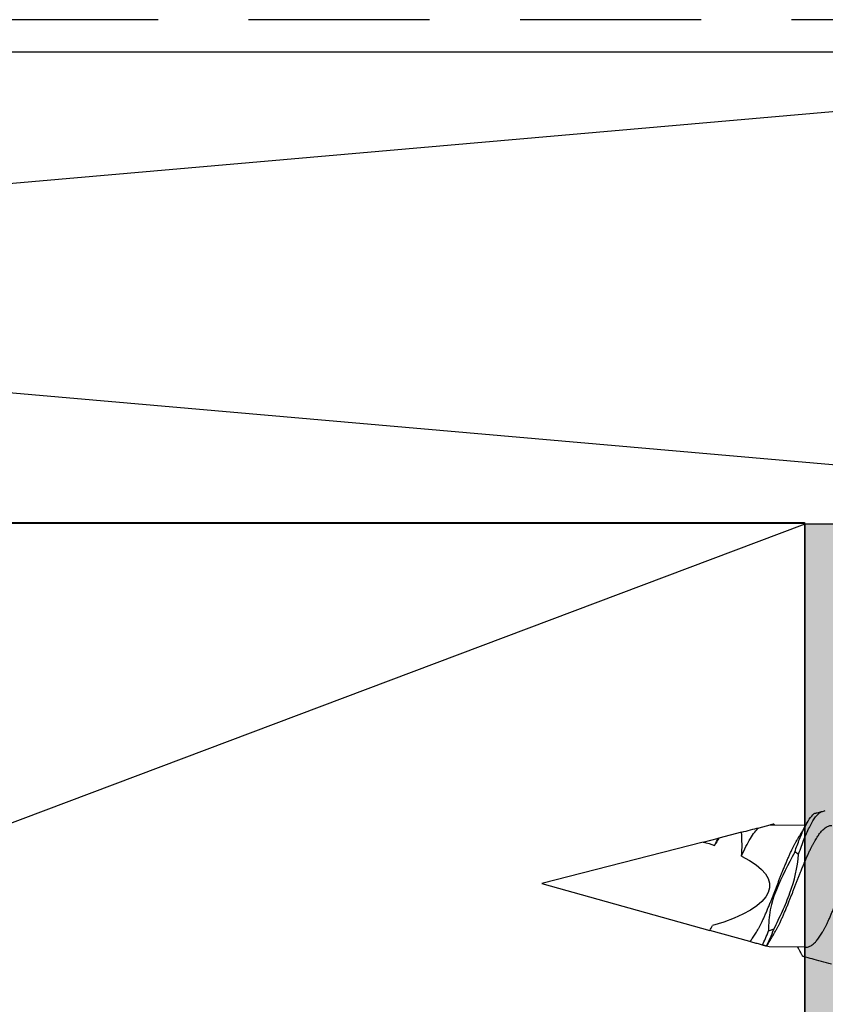
# Model space of a CAD drawing. Units: inches. Extents: x 4 to 61, y -69 to 78.
# Drawn here: x 12 to 13, y 48 to 49 of the extents above; entities that cross this region are included whole.
import ezdxf

# ---------------------------------------------------------------- set-up
doc = ezdxf.new("R2010")
doc.units = ezdxf.units.IN
doc.header["$MEASUREMENT"] = 0
doc.linetypes.add('HIDDEN', pattern=[0.375, 0.25, -0.125])
doc.layers.add('50 structure', color=132, linetype='Continuous')
doc.layers.add('T-TEXT', color=252, linetype='Continuous')
doc.layers.add('AM_8', color=1, linetype='Continuous', lineweight=15)

msp = doc.modelspace()

# ---------------------------------------------------------------- hatches: boundary and pattern name
at = {"layer": 'AM_8'}
h = msp.add_hatch(dxfattribs=at)
h.set_pattern_fill('AR-SAND', scale=0.1, angle=45, style=0)
h.paths.add_polyline_path([(14.1388, 35.6527), (14.1453, 48.1683), (14.1441, 48.1684), (13.1674, 48.1689), (13.1609, 35.6534)])

# ---------------------------------------------------------------- linework, layer by layer
for p, q in [((6.7126, 48.8207), (14.1453, 48.1683)), ((6.7126, 48.171), (14.1453, 48.8207)), ((7.6904, 48.1708), (13.1674, 48.1697)), ((13.1609, 35.6534), (13.1674, 48.1689))]:
    msp.add_line(p, q)
at = {"color": 7}
for p, q in [((7.6904, 46.1074), (13.1674, 48.1689)), ((13.1674, 48.1689), (14.1441, 48.1684))]:
    msp.add_line(p, q, dxfattribs=at)
at = {"lineweight": -3}
for p, q in [((13.1036, 47.7494), (13.1191, 47.7534)), ((13.1191, 47.7534), (13.1683, 47.7529)), ((13.0793, 47.7432), (13.0481, 47.7351)), ((13.0266, 47.7296), (12.8034, 47.6721)), ((13.0266, 47.7296), (13.0475, 47.735)), ((12.8034, 47.6721), (13.0355, 47.6075)), ((13.0907, 47.5921), (13.0357, 47.6074)), ((13.1174, 47.5847), (13.1138, 47.5857)), ((13.1679, 47.5842), (13.1174, 47.5847))]:
    msp.add_line(p, q, dxfattribs=at)
at = {"color": 7}
msp.add_lwpolyline([(7.6904, 48.1708), (13.1663, 48.1708), (13.1663, 46.1074), (7.6904, 46.1074)], close=True, dxfattribs=at)
at = {"lineweight": -3, "extrusion": (0, 0, -1)}
for start_param, end_param in [(2.356194, 2.427838), (2.636448, 3.862512)]:
    msp.add_ellipse((12.8034, 47.6721), major_axis=(-0.3149, 0.0031), ratio=0.267949, start_param=start_param, end_param=end_param, dxfattribs=at)
at = {"lineweight": -3}
for points, knots in [([(13.1529, 47.7157), (13.1552, 47.7221), (13.1573, 47.7281), (13.1618, 47.7393), (13.1641, 47.7445), (13.1686, 47.7537), (13.1708, 47.7576), (13.1752, 47.7643), (13.1774, 47.767), (13.1797, 47.769)], [0, 0, 0, 0, 0.25, 0.25, 0.5, 0.5, 0.75, 0.75, 1, 1, 1, 1]), ([(13.1582, 47.7127), (13.1608, 47.7203), (13.1633, 47.7274), (13.1687, 47.7406), (13.1714, 47.7466), (13.1766, 47.7568), (13.1791, 47.761), (13.1843, 47.7677), (13.187, 47.7702), (13.1896, 47.7716)], [0, 0, 0, 0, 0.25, 0.25, 0.5, 0.5, 0.75, 0.75, 1, 1, 1, 1]), ([(13.1797, 47.769), (13.1812, 47.7694), (13.1826, 47.7698), (13.184, 47.7701), (13.185, 47.7704), (13.186, 47.7706), (13.1869, 47.7709), (13.1879, 47.7711), (13.1888, 47.7713), (13.1896, 47.7716)], [0, 0, 0, 0, 0.0001588882, 0.0001588882, 0.0001588882, 0.0002764776, 0.0002764776, 0.0002764776, 0.0003949433, 0.0003949433, 0.0003949433, 0.0003949433]), ([(13.1896, 47.7716), (13.1906, 47.7718), (13.1926, 47.7723), (13.1943, 47.7728), (13.1951, 47.773)], [0, 0, 0, 0, 0.501708, 1, 1, 1, 1]), ([(13.1192, 47.7534), (13.1194, 47.7535), (13.1202, 47.7537), (13.1211, 47.7539), (13.1221, 47.7542), (13.1228, 47.7544), (13.1233, 47.7545), (13.1236, 47.7546), (13.1237, 47.7546), (13.1237, 47.7546), (13.1237, 47.7546)], [0, 0, 0, 0, 0.087488, 0.233377, 0.379264, 0.527463, 0.675662, 0.824676, 0.973699, 1, 1, 1, 1]), ([(13.1237, 47.7546), (13.1238, 47.7545), (13.1239, 47.7542), (13.1242, 47.7538), (13.1243, 47.7535), (13.1244, 47.7534)], [0, 0, 0, 0, 0.207671, 0.700033, 1, 1, 1, 1]), ([(13.1244, 47.6036), (13.1247, 47.604), (13.1256, 47.6055), (13.1271, 47.6081), (13.1289, 47.6114), (13.1308, 47.6149), (13.1327, 47.6188), (13.1347, 47.623), (13.1368, 47.6278), (13.1389, 47.6326), (13.141, 47.6377), (13.1432, 47.6429), (13.1453, 47.648), (13.1472, 47.6529), (13.1491, 47.6576), (13.1509, 47.6623), (13.1527, 47.667), (13.1545, 47.6716), (13.1563, 47.6763), (13.1581, 47.6809), (13.1599, 47.6855), (13.1618, 47.6903), (13.1639, 47.6953), (13.1661, 47.7005), (13.1682, 47.7055), (13.1703, 47.7104), (13.1724, 47.7151), (13.1744, 47.7194), (13.1764, 47.7233), (13.1782, 47.7268), (13.1801, 47.7301), (13.1819, 47.7332), (13.1837, 47.7361), (13.1855, 47.7388), (13.1872, 47.7412), (13.189, 47.7434), (13.1908, 47.7456), (13.1929, 47.7475), (13.195, 47.7493), (13.1971, 47.7506), (13.1993, 47.7517), (13.2014, 47.7523), (13.203, 47.7526), (13.2039, 47.7525), (13.2042, 47.7525)], [0, 0, 0, 0, 0.01095, 0.03354, 0.056146, 0.078723, 0.101229, 0.12787, 0.154296, 0.180823, 0.207547, 0.234399, 0.261307, 0.284309, 0.307252, 0.330091, 0.352782, 0.375365, 0.397691, 0.420151, 0.442701, 0.465299, 0.492202, 0.519038, 0.545735, 0.572223, 0.598677, 0.625349, 0.648283, 0.671281, 0.694297, 0.717286, 0.740202, 0.762594, 0.784832, 0.807036, 0.829401, 0.85618, 0.883061, 0.90997, 0.936834, 0.963581, 0.990139, 1, 1, 1, 1]), ([(13.1571, 47.7341), (13.1573, 47.7345), (13.1577, 47.7352), (13.1583, 47.7361), (13.1587, 47.7367), (13.159, 47.7373), (13.1593, 47.7378), (13.1599, 47.7386), (13.1606, 47.7398), (13.1615, 47.7413), (13.1623, 47.7428), (13.1632, 47.7442), (13.1639, 47.7455), (13.1646, 47.7466), (13.1652, 47.7476), (13.1658, 47.7486), (13.1663, 47.7495), (13.1669, 47.7505), (13.1674, 47.7514), (13.1679, 47.7523), (13.1683, 47.7531), (13.1688, 47.7539), (13.1693, 47.7547), (13.1698, 47.7556), (13.1701, 47.7562), (13.1703, 47.7565)], [0, 0, 0, 0, 0.052543, 0.093191, 0.121891, 0.142945, 0.166163, 0.191928, 0.257898, 0.324072, 0.394886, 0.457161, 0.517021, 0.558398, 0.60421, 0.65538, 0.69119, 0.730338, 0.781549, 0.812743, 0.84677, 0.886829, 0.92144, 0.956099, 1, 1, 1, 1]), ([(13.0793, 47.7102), (13.0833, 47.7194), (13.0875, 47.7277), (13.0957, 47.7411), (13.0995, 47.7462), (13.1036, 47.7494)], [0, 0, 0, 0, 0.5, 0.5, 1, 1, 1, 1]), ([(13.0907, 47.5921), (13.0908, 47.5923), (13.0916, 47.5931), (13.0929, 47.5946), (13.0947, 47.5969), (13.0965, 47.5995), (13.0983, 47.6022), (13.1001, 47.6052), (13.1019, 47.6083), (13.1038, 47.6116), (13.1056, 47.6151), (13.1075, 47.619), (13.1095, 47.6233), (13.1116, 47.628), (13.1137, 47.6329), (13.1158, 47.638), (13.118, 47.6432), (13.1201, 47.6482), (13.122, 47.6531), (13.1239, 47.6578), (13.1257, 47.6625), (13.1275, 47.6672), (13.1293, 47.6719), (13.1311, 47.6765), (13.1329, 47.6811), (13.1347, 47.6857), (13.1366, 47.6905), (13.1387, 47.6956), (13.1409, 47.7008), (13.143, 47.7058), (13.1451, 47.7107), (13.1472, 47.7153), (13.1492, 47.7196), (13.1512, 47.7235), (13.153, 47.727), (13.1549, 47.7303), (13.1562, 47.7327), (13.157, 47.7339), (13.1571, 47.7341)], [0, 0, 0, 0, 0.007044, 0.034414, 0.061596, 0.088897, 0.116378, 0.143986, 0.171174, 0.198381, 0.225554, 0.252641, 0.284704, 0.316509, 0.348435, 0.380599, 0.412917, 0.445301, 0.472986, 0.500599, 0.528086, 0.555396, 0.582575, 0.609446, 0.636477, 0.663617, 0.690815, 0.723194, 0.755493, 0.787623, 0.819502, 0.851342, 0.883442, 0.911044, 0.938723, 0.966424, 0.994093, 1, 1, 1, 1]), ([(13.1679, 47.5842), (13.1681, 47.5842), (13.169, 47.5842), (13.1706, 47.5844), (13.1727, 47.5851), (13.1749, 47.5861), (13.177, 47.5874), (13.1792, 47.5892), (13.1812, 47.5911), (13.1831, 47.5933), (13.1848, 47.5955), (13.1866, 47.598), (13.1884, 47.6007), (13.1902, 47.6036), (13.1921, 47.6067), (13.1939, 47.61), (13.1957, 47.6135), (13.1976, 47.6173), (13.1996, 47.6215), (13.2017, 47.6262), (13.2038, 47.6311), (13.2059, 47.6361), (13.2081, 47.6413), (13.2102, 47.6464), (13.2121, 47.6512), (13.214, 47.6559), (13.2158, 47.6606), (13.2176, 47.6653), (13.2194, 47.67), (13.2212, 47.6746), (13.223, 47.6792), (13.2248, 47.6838), (13.2268, 47.6886), (13.2288, 47.6937), (13.231, 47.6989), (13.2331, 47.704), (13.2352, 47.7089), (13.2373, 47.7136), (13.2393, 47.7179), (13.2413, 47.7218), (13.2431, 47.7254), (13.245, 47.7287), (13.2465, 47.7314), (13.2474, 47.7328), (13.2476, 47.7332)], [0, 0, 0, 0, 0.009268, 0.035821, 0.062564, 0.089426, 0.116335, 0.143217, 0.169998, 0.192772, 0.21538, 0.238025, 0.260829, 0.283749, 0.306329, 0.328934, 0.351522, 0.374047, 0.400723, 0.427182, 0.453664, 0.480356, 0.50719, 0.534092, 0.557101, 0.580061, 0.602926, 0.625652, 0.648233, 0.670524, 0.692958, 0.715491, 0.738082, 0.764989, 0.791843, 0.818571, 0.845102, 0.871526, 0.898161, 0.921075, 0.944062, 0.967078, 0.990077, 1, 1, 1, 1]), ([(13.1529, 47.7157), (13.1439, 47.6986), (13.1346, 47.6817), (13.1239, 47.6548), (13.1209, 47.6456), (13.1171, 47.6264), (13.1165, 47.6166), (13.1168, 47.6068)], [0, 0, 0, 0, 0.5, 0.5, 0.75, 0.75, 1, 1, 1, 1]), ([(13.1241, 47.6094), (13.1281, 47.6176), (13.1321, 47.6258), (13.1396, 47.6423), (13.1432, 47.6507), (13.1525, 47.6764), (13.1568, 47.6944), (13.1582, 47.7127)], [0, 0, 0, 0, 0.25, 0.25, 0.5, 0.5, 1, 1, 1, 1]), ([(13.1582, 47.7127), (13.1578, 47.713), (13.1573, 47.7132), (13.1569, 47.7135), (13.1564, 47.7137), (13.156, 47.714), (13.1556, 47.7142), (13.1547, 47.7147), (13.1538, 47.7152), (13.1529, 47.7157)], [0, 0, 0, 0, 0.0000396879, 0.0000396879, 0.0000396879, 0.0000793757, 0.0000793757, 0.0000793757, 0.0001572045, 0.0001572045, 0.0001572045, 0.0001572045]), ([(13.1244, 47.6035), (13.1242, 47.6031), (13.1237, 47.6024), (13.1231, 47.6014), (13.1227, 47.6007), (13.1224, 47.6001), (13.1217, 47.599), (13.121, 47.5978), (13.1203, 47.5966), (13.1198, 47.5959), (13.1193, 47.595), (13.1188, 47.5941), (13.1183, 47.5933), (13.1179, 47.5927), (13.1176, 47.5921), (13.1172, 47.5915), (13.1168, 47.5908), (13.1163, 47.59), (13.1159, 47.5893), (13.1156, 47.5887), (13.1153, 47.5882), (13.115, 47.5876), (13.1146, 47.5869), (13.1142, 47.5863), (13.1139, 47.5858), (13.1138, 47.5857)], [0, 0, 0, 0, 0.071249, 0.125248, 0.162263, 0.193797, 0.225488, 0.350666, 0.388635, 0.429581, 0.478837, 0.533397, 0.576894, 0.611299, 0.639514, 0.673469, 0.716431, 0.763062, 0.800495, 0.829091, 0.85738, 0.887582, 0.926759, 0.975072, 1, 1, 1, 1]), ([(13.1168, 47.6068), (13.1177, 47.6071), (13.1187, 47.6074), (13.1196, 47.6078), (13.1204, 47.608), (13.1211, 47.6083), (13.1219, 47.6086), (13.1226, 47.6089), (13.1233, 47.6091), (13.1241, 47.6094)], [0, 0, 0, 0, 0.0000793757, 0.0000793757, 0.0000793757, 0.0001412589, 0.0001412589, 0.0001412589, 0.000203145, 0.000203145, 0.000203145, 0.000203145]), ([(13.1082, 47.5872), (13.1064, 47.5877), (13.1045, 47.5883), (13.1026, 47.5888), (13.1007, 47.5893), (13.0987, 47.5899), (13.0967, 47.5904), (13.0947, 47.591), (13.0927, 47.5915), (13.0907, 47.5921)], [0, 0, 0, 0, 0.0002929108, 0.0002929108, 0.0002929108, 0.00060444, 0.00060444, 0.00060444, 0.0009159793, 0.0009159793, 0.0009159793, 0.0009159793]), ([(13.1137, 47.5857), (13.1132, 47.5858), (13.1128, 47.586), (13.1123, 47.5861), (13.1118, 47.5862), (13.1113, 47.5864), (13.1109, 47.5865), (13.11, 47.5867), (13.1091, 47.587), (13.1082, 47.5872)], [0, 0, 0, 0, 0.0000396876, 0.0000396876, 0.0000396876, 0.0000793751, 0.0000793751, 0.0000793751, 0.0001528544, 0.0001528544, 0.0001528544, 0.0001528544]), ([(13.1138, 47.5857), (13.1138, 47.5857), (13.1138, 47.5857), (13.1138, 47.5857), (13.1137, 47.5857)], [0, 0, 0, 0, 0.198453, 1, 1, 1, 1]), ([(13.1639, 47.5717), (13.1638, 47.5719), (13.1634, 47.5726), (13.1629, 47.5736), (13.1622, 47.5748), (13.1616, 47.576), (13.161, 47.5772), (13.1604, 47.5783), (13.1597, 47.5795), (13.159, 47.5808), (13.1583, 47.5822), (13.1576, 47.5834), (13.1572, 47.5841), (13.1571, 47.5843)], [0, 0, 0, 0, 0.04532, 0.151391, 0.248726, 0.340328, 0.427535, 0.531403, 0.610552, 0.716806, 0.840127, 0.948404, 1, 1, 1, 1]), ([(13.2036, 47.5607), (13.1989, 47.562), (13.1942, 47.5633), (13.1852, 47.5658), (13.1807, 47.567), (13.1731, 47.5692), (13.1698, 47.5701), (13.1663, 47.571), (13.1654, 47.5713), (13.1642, 47.5716), (13.1639, 47.5717), (13.1639, 47.5717)], [0, 0, 0, 0, 0.25, 0.25, 0.5, 0.5, 0.75, 0.75, 0.875, 0.875, 1, 1, 1, 1])]:
    msp.add_open_spline(points, degree=3, knots=knots, dxfattribs=at)
for points in [[(13.0793, 47.7432), (13.0877, 47.7453), (13.096, 47.7475), (13.1036, 47.7494)], [(13.0793, 47.7102), (13.0804, 47.7212), (13.0802, 47.7322), (13.0793, 47.7432)], [(13.0481, 47.7351), (13.0461, 47.7317), (13.044, 47.7284), (13.0419, 47.725)], [(13.0419, 47.725), (13.0438, 47.7286), (13.0457, 47.732), (13.0475, 47.735)], [(13.0475, 47.735), (13.0475, 47.735), (13.0477, 47.735), (13.0481, 47.7351)], [(13.0355, 47.6075), (13.0368, 47.6097), (13.0381, 47.6119), (13.0394, 47.6141)], [(13.0357, 47.6074), (13.0369, 47.6095), (13.0382, 47.6118), (13.0394, 47.6141)], [(13.0357, 47.6074), (13.0357, 47.6074), (13.0356, 47.6075), (13.0355, 47.6075)], [(13.1082, 47.5872), (13.111, 47.5929), (13.114, 47.5995), (13.1168, 47.6068)], [(13.1137, 47.5857), (13.1171, 47.5923), (13.1207, 47.6004), (13.1241, 47.6094)]]:
    msp.add_open_spline(points, degree=3, dxfattribs=at)
at = {"layer": '50 structure', "color": 7, "linetype": 'HIDDEN', "lineweight": 30}
msp.add_line((14.1485, 48.8654), (6.6913, 48.8644), dxfattribs=at)
at = {"layer": 'T-TEXT', "color": 252}
msp.add_line((6.7126, 48.8207), (14.1485, 48.821), dxfattribs=at)

doc.saveas('drawing.dxf')
